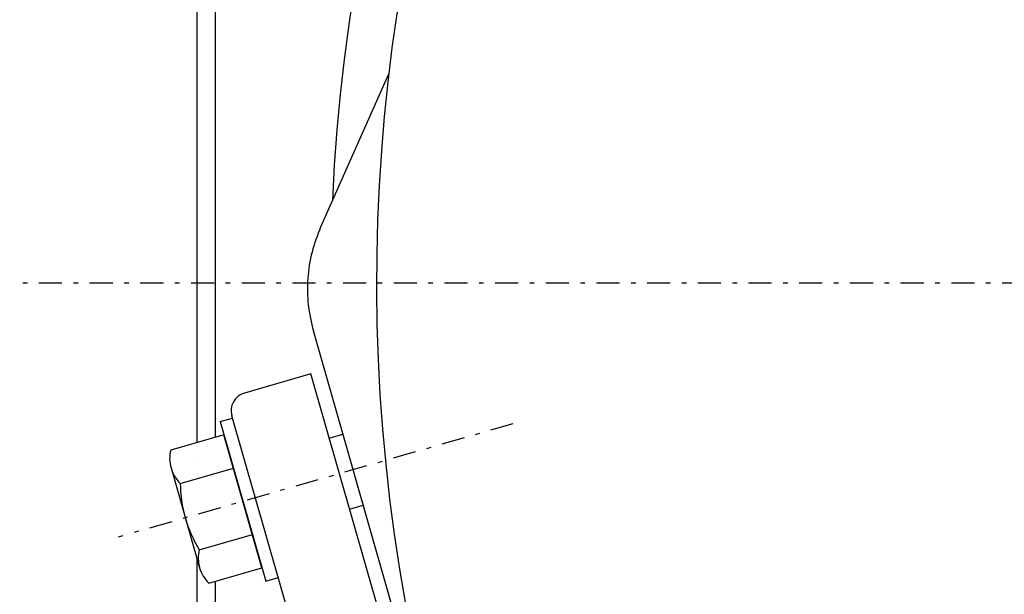
# Model space of a CAD drawing. Extents: x -63 to 406, y 35 to 273.
# Drawn here: x 130 to 152, y 187 to 199 of the extents above; entities that cross this region are included whole.
import ezdxf

# ---------------------------------------------------------------- set-up
doc = ezdxf.new("R2010")
doc.units = 0
doc.linetypes.add('DASHDOT', pattern=[1, 0.5, -0.25, 0, -0.25])
doc.layers.get('0').update_dxf_attribs({"linetype": 'CONTINUOUS'})
doc.layers.get('DEFPOINTS').update_dxf_attribs({"linetype": 'CONTINUOUS'})
doc.layers.add('DD0', color=4, linetype='CONTINUOUS')
doc.layers.add('M46', color=3, linetype='CONTINUOUS')
doc.styles.get("Standard").update_dxf_attribs({"font": 'txt', "bigfont": 'BIGFONT'})
doc.dimstyles.get("Standard").update_dxf_attribs({"dimtxt": 3.5, "dimasz": 3, "dimexe": 1.5, "dimexo": 0, "dimgap": 1, "dimtad": 3, "dimtxsty": 'STANDARD', "dimblk1": 'OPEN', "dimblk2": 'OPEN', "dimsah": 1, "dimcen": 0.09, "dimazin": 3, "dimtfac": 1, "dimtdec": 4, "dimtofl": 0, "dimtmove": 0, "dimatfit": 3, "dimtolj": 1, "dimtzin": 0})

# ---------------------------------------------------------------- blocks, each defined once
blk = doc.blocks.new('_OPEN')
at = {"color": 0}
for p, q in [((-0.965926, 0.258819), (0, 0)), ((0, 0), (-1, 0)), ((0, 0), (-0.965926, -0.258819))]:
    blk.add_line(p, q, dxfattribs=at)
blk = doc.blocks.new('*D24')
at = {"layer": 'DD0'}
for p, q in [((100.171982, 160.304611), (100.171982, 246.664917)), ((196.971985, 232.904617), (196.971985, 246.664917)), ((193.971985, 245.164917), (103.171982, 245.164917))]:
    blk.add_line(p, q, dxfattribs=at)
at = {"layer": 'DEFPOINTS'}
for p in [(100.171982, 245.164917), (196.971985, 232.904617), (100.171982, 160.304611)]:
    blk.add_point(p, dxfattribs=at)
at = {"layer": 'DD0', "xscale": 3, "yscale": 3, "rotation": 180}
blk.add_blockref('_OPEN', (100.171982, 245.164917), dxfattribs=at)
at = {"layer": 'DD0', "xscale": 3, "yscale": 3}
blk.add_blockref('_OPEN', (196.971985, 245.164917), dxfattribs=at)
at = {"layer": 'DD0', "width": 0.833333}
blk.add_text('４８４', height=3.5, dxfattribs=at).set_placement((143.613658, 246.164917))

msp = doc.modelspace()

# ---------------------------------------------------------------- linework, layer by layer
at = {"layer": 'M46'}
for p, q in [((134.171985, 229.20461), (134.171985, 190.140168)), ((134.571985, 229.20461), (134.571985, 190.254866)), ((138.333364, 198.131118), (136.856609, 194.814271)), ((139.153063, 184.004611), (136.699145, 192.562436)), ((134.127801, 189.847762), (134.127789, 189.847806)), ((134.127804, 189.847752), (134.127801, 189.847762)), ((134.171985, 187.630024), (134.171985, 175.444811)), ((134.571985, 187.131887), (134.571985, 185.393639))]:
    msp.add_line(p, q, dxfattribs=at)
at = {"layer": 'M46', "linetype": 'DASHDOT'}
msp.add_line((71.344385, 193.604609), (217.671986, 193.604609), dxfattribs=at)
at = {"layer": 'M46', "color": 7}
for p, q in [((136.645637, 191.628661), (135.203744, 191.215205)), ((138.831798, 184.004611), (136.645637, 191.628661)), ((136.575576, 184.979875), (134.929494, 190.720445))]:
    msp.add_line(p, q, dxfattribs=at)
at = {"layer": 'M46', "color": 1}
for p, q in [((134.674123, 190.595203), (134.943276, 190.672382)), ((134.674123, 190.595203), (135.666417, 187.134661)), ((134.756539, 190.307786), (133.603025, 189.977021)), ((135.584002, 187.422079), (134.756539, 190.307786)), ((133.610324, 189.588771), (134.230936, 187.424437)), ((133.809875, 189.255648), (134.963389, 189.586413)), ((134.223637, 187.812687), (135.377151, 188.143452)), ((134.430488, 187.091314), (135.584002, 187.422079)), ((135.666417, 187.134661), (135.935571, 187.21184))]:
    msp.add_line(p, q, dxfattribs=at)
at = {"layer": 'M46', "color": 1, "linetype": 'DASHDOT'}
msp.add_line((141.027152, 190.544366), (132.46702, 188.089788), dxfattribs=at)
at = {"layer": 'M46', "color": 4}
for p, q in [((137.045311, 190.234831), (137.342167, 190.319953)), ((137.854461, 188.533373), (137.75011, 188.897286)), ((137.486331, 188.696812), (137.783187, 188.781935))]:
    msp.add_line(p, q, dxfattribs=at)
at = {"layer": 'M46'}
for radius, start, end in [(38.900001, 270, 554.896242), (39.900001, 108.50281, 177.438904)]:
    msp.add_arc((176.971986, 193.604609), radius, start, end, dxfattribs=at)
at = {"layer": 'M46', "color": 7}
for centre, radius, start, end in [((176.971986, 193.604609), 38.900001, 212.521724, 450), ((135.313999, 190.8307), 0.4, 106, 196)]:
    msp.add_arc(centre, radius, start, end, dxfattribs=at)
at = {"layer": 'M46', "color": 1}
for centre, radius, start, end in [((134.335075, 189.79659), 0.753959, 166.154061, 196), ((134.335075, 189.79659), 0.753959, 196, 225.845939), ((136.676247, 189.296764), 2.866667, 180.821821, 211.178179), ((134.955688, 187.632256), 0.753959, 166.154061, 196), ((134.955688, 187.632256), 0.753959, 196, 225.845939)]:
    msp.add_arc(centre, radius, start, end, dxfattribs=at)
at = {"layer": 'M46', "extrusion": (0, 0, -1)}
msp.add_open_spline([(136.856609, 194.814271), (136.787875, 194.637051), (136.719143, 194.459832), (136.670405, 194.27467), (136.621667, 194.089507), (136.592926, 193.896402), (136.579348, 193.702236), (136.56577, 193.50807), (136.567358, 193.312844), (136.589852, 193.122701), (136.612345, 192.932557), (136.655746, 192.747497), (136.699145, 192.562436)], degree=3, knots=[0, 0, 0, 0, 1, 1, 1, 2, 2, 2, 3, 3, 3, 4, 4, 4, 4], dxfattribs=at)

# ---------------------------------------------------------------- dimensions: what is measured, and where the dimension line sits
at = {"layer": 'DD0'}
dim = msp.add_linear_dim(base=(100.171982, 245.164917), p1=(196.971985, 232.904617), p2=(100.171982, 160.304611), dimstyle='STANDARD', dxfattribs=at)
dim.commit()
dim.dimension.update_dxf_attribs({"geometry": '*D24', "text_midpoint": (148.571983, 245.164917)})

doc.saveas('drawing.dxf')
